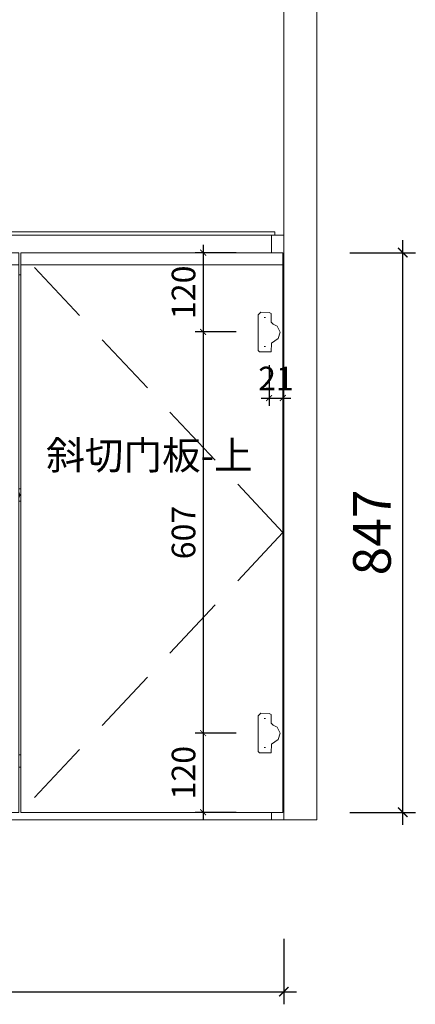
# Model space of a CAD drawing. Units: inches. Extents: x 183896 to 192699, y -24439 to -19281.
# Drawn here: x 190976 to 191575, y -24197 to -22707 of the extents above; entities that cross this region are included whole.
import ezdxf

# ---------------------------------------------------------------- set-up
doc = ezdxf.new("R2010")
doc.units = ezdxf.units.IN
doc.linetypes.add('DASHED', pattern=[0.75, 0.5, -0.25])
doc.layers.get('0').update_dxf_attribs({"lineweight": 13})
for name, color, linetype, lineweight in [('DS-定制五金-1', 2, 'Continuous', 13), ('DS-定制柜体-1', 4, 'Continuous', 13), ('DS-定制柜门-1', 30, 'Continuous', 13), ('SH-文字标注-1', 2, 'Continuous', 13)]:
    doc.layers.add(name, color=color, linetype=linetype, lineweight=lineweight)
doc.layers.add('SH-尺寸标注-1', color=32, linetype='Continuous')
doc.layers.add('SH-符号标注-1', color=1, linetype='Continuous')
doc.styles.add('10c87e9e-f11d-4172-9c4b-56c188e56e48', font='arial.ttf', dxfattribs={"height": 35.714286})
doc.styles.add('8dc29fd5-e763-47d5-abcb-9113724f5fbf', font='arial.ttf', dxfattribs={"height": 57.14286})
doc.styles.add('defaultTagTextStyle_ZH', font='txt', dxfattribs={"height": 53.571429})
doc.dimstyles.new('10c87e9e-f11d-4172-9c4b-56c188e56e48', dxfattribs={"dimtxt": 35.714286, "dimasz": 8.928571, "dimexe": 11.904762, "dimexo": 0, "dimgap": 0, "dimtad": 1, "dimdec": 0, "dimzin": 1, "dimdsep": 46, "dimtxsty": '10c87e9e-f11d-4172-9c4b-56c188e56e48', "dimblk": 'ARCHTICK', "dimcen": 0.09, "dimdle": 11.904762, "dimclrd": 32, "dimclrt": 2, "dimadec": 0, "dimazin": 0, "dimtfac": 1, "dimtdec": 4, "dimtix": 1, "dimtmove": 2, "dimatfit": 3, "dimfxl": 49.999999, "dimfxlon": 1, "dimtolj": 1, "dimtzin": 0, "dimarcsym": 0})
doc.dimstyles.new('8dc29fd5-e763-47d5-abcb-9113724f5fbf', dxfattribs={"dimtxt": 57.14286, "dimasz": 14.285715, "dimexe": 19.04762, "dimexo": 0, "dimgap": 0, "dimtad": 1, "dimdec": 0, "dimzin": 1, "dimdsep": 46, "dimtxsty": '8dc29fd5-e763-47d5-abcb-9113724f5fbf', "dimblk": 'ARCHTICK', "dimcen": 0.09, "dimdle": 19.04762, "dimclrd": 32, "dimclrt": 2, "dimadec": 0, "dimazin": 0, "dimtfac": 1, "dimtdec": 4, "dimtix": 1, "dimtmove": 2, "dimatfit": 3, "dimfxl": 80.000002, "dimfxlon": 1, "dimtolj": 1, "dimtzin": 0, "dimarcsym": 0})

# ---------------------------------------------------------------- blocks, each defined once
blk = doc.blocks.new('CUMSTOM_5299157f0d83827045f7f6c579160335_2990db77fb3c4e9e900577392df14ba5')
at = {"layer": 'DS-定制柜体-1', "color": 255, "linetype": 'Continuous'}
for p, q in [((2408.8, 2399), (2408.8, 0)), ((2458.8, 2399), (2408.8, 2399)), ((2458.8, 0), (2458.8, 2399)), ((2408.8, 0), (2458.8, 0))]:
    blk.add_line(p, q, dxfattribs=at)
blk = doc.blocks.new('CUMSTOM_79ec593151077f3d46225b5cab856d7d_3bc7889e84924125a8d56849422a710a')
at = {"layer": 'DS-定制柜体-1', "color": 7}
blk.add_blockref('CUMSTOM_5299157f0d83827045f7f6c579160335_2990db77fb3c4e9e900577392df14ba5', (0, 0), dxfattribs=at)
blk = doc.blocks.new('CUMSTOM_71d48930faee1d6b3243da8406db4559_c90703258ab140ec9a606dbab840442e')
at = {"layer": 'DS-定制柜体-1', "color": 255, "linetype": 'Continuous'}
for start, end in [(0, 51.8301), (308.1699, 0)]:
    blk.add_arc((2004.2, 491.8), 5, start, end, dxfattribs=at)
blk = doc.blocks.new('CUMSTOM_c54fae56acece1b443a35c92149fd05c_d85537663455411e8c43d8917fcdfa0b')
at = {"layer": 'DS-定制柜体-1', "color": 0, "linetype": 'Continuous'}
for p, q in [((2010.3, 501), (2007.3, 501)), ((2007.3, 482.5), (2010.3, 482.5))]:
    blk.add_line(p, q, dxfattribs=at)
blk = doc.blocks.new('CUMSTOM_1f973c54970137909bca6d1b715642e9_af7e2a749bed413fb1c050c0b6e2b502')
at = {"layer": 'DS-定制柜体-1', "color": 7}
for name in ['CUMSTOM_c54fae56acece1b443a35c92149fd05c_d85537663455411e8c43d8917fcdfa0b', 'CUMSTOM_71d48930faee1d6b3243da8406db4559_c90703258ab140ec9a606dbab840442e']:
    blk.add_blockref(name, (0, 0), dxfattribs=at)
blk = doc.blocks.new('CUMSTOM_16cc0144f40f30f82f96e211c93a65c7_996403536774461cb5fdd84fde5ab458')
at = {"layer": 'DS-定制柜体-1', "color": 255, "linetype": 'Continuous'}
blk.add_line((27.3, 0), (2390.3, 0), dxfattribs=at)
blk = doc.blocks.new('CUMSTOM_13dd6c1009edfbdef7203263df6b68d5_5ad7465ca8054a3f87451c45dacc58e5')
at = {"layer": 'DS-定制柜体-1', "color": 255, "linetype": 'Continuous'}
for p, q in [((801.1, 98.5), (798, 98.5)), ((1205.7, 98.5), (1202.7, 98.5)), ((2010.3, 98.5), (2007.3, 98.5)), ((798, 80), (801.1, 80)), ((1202.7, 80), (1205.7, 80)), ((1607.3, 80), (1610.3, 80)), ((2007.3, 80), (2010.3, 80))]:
    blk.add_line(p, q, dxfattribs=at)
blk = doc.blocks.new('CUMSTOM_ed2ad6585b81a940aa2e38dd2bb54b06_58ed45761d814bc39c4dfa511d9715ab')
at = {"layer": 'DS-定制柜体-1', "color": 7}
for name in ['CUMSTOM_13dd6c1009edfbdef7203263df6b68d5_5ad7465ca8054a3f87451c45dacc58e5', 'CUMSTOM_16cc0144f40f30f82f96e211c93a65c7_996403536774461cb5fdd84fde5ab458']:
    blk.add_blockref(name, (0, 0), dxfattribs=at)
blk = doc.blocks.new('CUMSTOM_d965d059220279d88820c7ec8528b074_d70d498d3938416fb6893b7fab911527')
at = {"layer": 'DS-定制柜体-1', "color": 255, "linetype": 'Continuous'}
for p, q in [((2390.3, 885), (2390.3, 858.5)), ((2390.3, 840), (2390.3, 840)), ((2390.3, 11.5), (2390.3, 0)), ((2390.3, 0), (2408.8, 0))]:
    blk.add_line(p, q, dxfattribs=at)
blk = doc.blocks.new('CUMSTOM_bfa75363acba8e1873b53686f40a8e77_45d91e5a3e974132b2990dc16349d63a')
at = {"layer": 'DS-定制柜体-1', "color": 255, "linetype": 'Continuous'}
for p, q in [((1613.1, 890), (1613.1, 885)), ((2395.3, 890), (1613.1, 890)), ((2395.3, 885), (2395.3, 890))]:
    blk.add_line(p, q, dxfattribs=at)
blk = doc.blocks.new('CUMSTOM_f0b05ce50b0fdc54853cc41b49409c5a_e67520cd804f4e3081bf29fdf70fc7bd')
at = {"layer": 'DS-定制柜体-1', "color": 7}
blk.add_blockref('CUMSTOM_bfa75363acba8e1873b53686f40a8e77_45d91e5a3e974132b2990dc16349d63a', (0, 0), dxfattribs=at)
blk = doc.blocks.new('CUMSTOM_f6ce617df1662b3b99a6c06cf6aea408_c93b71730cb74f4a8a8d7fdcf96d7c15')
at = {"layer": 'DS-定制柜体-1', "color": 255, "linetype": 'Continuous'}
for p, q in [((2408.8, 885), (1599.6, 885)), ((2007.3, 825), (2010.3, 825)), ((2407.3, 825), (2408.8, 825))]:
    blk.add_line(p, q, dxfattribs=at)
blk = doc.blocks.new('CUMSTOM_bc11b6cb23c11c9a97c2739c2a5f1f6a_0783b1efbcf1425a90218b5c00db7dba')
at = {"layer": 'DS-定制柜体-1', "color": 7}
blk.add_blockref('CUMSTOM_f6ce617df1662b3b99a6c06cf6aea408_c93b71730cb74f4a8a8d7fdcf96d7c15', (0, 0), dxfattribs=at)
blk = doc.blocks.new('CUMSTOM_75b477e42e6a89ef1fb889667e5a5a80_27ead45f04124015b38f60090a6cd299')
at = {"layer": 'DS-定制柜体-1', "color": 255, "linetype": 'Continuous'}
for p, q in [((2007.3, 858.5), (1610.3, 858.5)), ((1610.3, 858.5), (1610.3, 840)), ((2007.3, 840), (2007.3, 858.5)), ((1610.3, 840), (2007.3, 840))]:
    blk.add_line(p, q, dxfattribs=at)
blk = doc.blocks.new('LEGEND_daf0dc5e47824e51ba94e23f0561b334_93ebad27d519494a98926b02089c4d7e')
at = {"layer": 'DS-定制五金-1', "color": 2, "linetype": 'Continuous', "flags": 128}
for points in [[(34, 34), (34, 21), (37, 19), (49, 19), (54, 24), (54, 76), (51, 79), (34, 79), (33, 64)], [(26, 37), (21, 46), (23, 57.3), (25, 60), (25, 74), (27, 74), (28, 73), (29, 62), (25, 60)], [(25, 25), (26, 26), (26, 37), (32.8, 35.5), (34, 34)]]:
    blk.add_lwpolyline(points, dxfattribs=at)
at = {"layer": 'DS-定制五金-1', "color": 2, "linetype": 'Continuous'}
blk.add_arc((29.1, 66.8), 4.82, 268.9334, 324.1967, dxfattribs=at)
blk = doc.blocks.new('CUMSTOM_2f54e4c4a8f137177521d3310b30b584_102349e1349642b1ab2660d725d6fe96')
at = {"layer": 'DS-定制五金-1', "color": 7, "xscale": 0.9929618292766013}
blk.add_blockref('LEGEND_daf0dc5e47824e51ba94e23f0561b334_93ebad27d519494a98926b02089c4d7e', (1593.1, 689.5), dxfattribs=at)
blk = doc.blocks.new('CUMSTOM_36b4ac798a30dc04fb9f73a605aa8339_fe6f59ced67d4f6c89e7625b826d8f3a')
at = {"layer": 'DS-定制五金-1', "color": 7, "xscale": 0.9929618292766013}
blk.add_blockref('LEGEND_daf0dc5e47824e51ba94e23f0561b334_93ebad27d519494a98926b02089c4d7e', (1593.1, 82.5), dxfattribs=at)
blk = doc.blocks.new('CUMSTOM_92823d98eacb67aad79f7fdf3573076f_7f17b92e8d204def882f343178eec4b8')
at = {"layer": 'DS-定制柜门-1', "color": 7}
for name in ['CUMSTOM_2f54e4c4a8f137177521d3310b30b584_102349e1349642b1ab2660d725d6fe96', 'CUMSTOM_36b4ac798a30dc04fb9f73a605aa8339_fe6f59ced67d4f6c89e7625b826d8f3a']:
    blk.add_blockref(name, (0, 0), dxfattribs=at)
blk = doc.blocks.new('CUMSTOM_52f108617ea7ee865b2def96e85ad7bc_8ec42f3592554792a6cb01b8b1539d5e')
at = {"layer": 'DS-定制柜门-1', "color": 30, "linetype": 'Continuous'}
for p, q in [((1610.3, 840), (1610.3, 11.5)), ((2007.3, 11.5), (2007.3, 840)), ((1610.3, 11.5), (2007.3, 11.5))]:
    blk.add_line(p, q, dxfattribs=at)
at = {"layer": 'DS-定制柜体-1', "color": 7}
blk.add_blockref('CUMSTOM_75b477e42e6a89ef1fb889667e5a5a80_27ead45f04124015b38f60090a6cd299', (0, 0), dxfattribs=at)
at = {"layer": 'DS-定制柜门-1', "color": 7}
blk.add_blockref('CUMSTOM_92823d98eacb67aad79f7fdf3573076f_7f17b92e8d204def882f343178eec4b8', (0, 0), dxfattribs=at)
blk = doc.blocks.new('CUMSTOM_54d4b1669397c25c337441fcac01616d_d75f43982c0041c9a52d2e4fe08ff82d')
at = {"layer": 'DS-定制柜体-1', "color": 255, "linetype": 'Continuous'}
for p, q in [((2407.3, 858.5), (2010.3, 858.5)), ((2010.3, 858.5), (2010.3, 840)), ((2407.3, 840), (2407.3, 858.5)), ((2010.3, 840), (2407.3, 840))]:
    blk.add_line(p, q, dxfattribs=at)
blk = doc.blocks.new('LEGEND_803730ad057211267dcc650cef1087f4_3672bb0c0b49420280f553ae6e47a9c2')
at = {"layer": 'DS-定制五金-1', "color": 2, "linetype": 'Continuous', "flags": 128}
for points in [[(49, 19), (52, 22), (53, 23), (53, 77), (51, 79), (34, 79), (33.5, 66), (24, 59), (20.8, 49.3), (25.2, 40.1), (31, 37), (34, 34), (34, 21), (37, 19.5), (49, 19)], [(42, 71), (44, 71)], [(42, 27), (44, 27)]]:
    blk.add_lwpolyline(points, dxfattribs=at)
blk = doc.blocks.new('CUMSTOM_6a318d4dbc32710eec4819d2a2eba2e2_13bfcb1f1be34f86bbeb7e162e9b8abb')
at = {"layer": 'DS-定制五金-1', "color": 7, "xscale": 1.039547953071285, "rotation": 180}
blk.add_blockref('LEGEND_803730ad057211267dcc650cef1087f4_3672bb0c0b49420280f553ae6e47a9c2', (2424.9, 787.5), dxfattribs=at)
blk = doc.blocks.new('CUMSTOM_1d24e4a6b27037c2ddeb82cd7a2be80b_47ef0d5f2a5846ba8438036036eafc87')
at = {"layer": 'DS-定制五金-1', "color": 7, "xscale": 1.039547953071285, "rotation": 180}
blk.add_blockref('LEGEND_803730ad057211267dcc650cef1087f4_3672bb0c0b49420280f553ae6e47a9c2', (2424.9, 180.5), dxfattribs=at)
blk = doc.blocks.new('CUMSTOM_d13c07307082cf456b439fc3a831b9e4_8e9c1ada2fe249e7b2f1d15be667c167')
at = {"layer": 'DS-定制柜门-1', "color": 7}
for name in ['CUMSTOM_6a318d4dbc32710eec4819d2a2eba2e2_13bfcb1f1be34f86bbeb7e162e9b8abb', 'CUMSTOM_1d24e4a6b27037c2ddeb82cd7a2be80b_47ef0d5f2a5846ba8438036036eafc87']:
    blk.add_blockref(name, (0, 0), dxfattribs=at)
blk = doc.blocks.new('CUMSTOM_7fc9dda130e70ac0056ce04c60f87b06_a62435e571274c608768eff3378f760b')
at = {"layer": 'DS-定制柜门-1', "color": 30, "linetype": 'Continuous'}
for p, q in [((2010.3, 840), (2010.3, 11.5)), ((2407.3, 11.5), (2407.3, 840)), ((2010.3, 11.5), (2407.3, 11.5))]:
    blk.add_line(p, q, dxfattribs=at)
at = {"layer": 'DS-定制柜体-1', "color": 7}
blk.add_blockref('CUMSTOM_54d4b1669397c25c337441fcac01616d_d75f43982c0041c9a52d2e4fe08ff82d', (0, 0), dxfattribs=at)
at = {"layer": 'DS-定制柜门-1', "color": 7}
blk.add_blockref('CUMSTOM_d13c07307082cf456b439fc3a831b9e4_8e9c1ada2fe249e7b2f1d15be667c167', (0, 0), dxfattribs=at)
blk = doc.blocks.new('CUMSTOM_9ab9086886f3424affeaa13df4e32bd1_0a28868a3dd94eec9f96e4d33fae765f')
at = {"layer": 'DS-定制柜体-1', "color": 7}
for name in ['CUMSTOM_bc11b6cb23c11c9a97c2739c2a5f1f6a_0783b1efbcf1425a90218b5c00db7dba', 'CUMSTOM_f0b05ce50b0fdc54853cc41b49409c5a_e67520cd804f4e3081bf29fdf70fc7bd']:
    blk.add_blockref(name, (0, 0), dxfattribs=at)
at = {"layer": 'DS-定制柜门-1', "color": 7}
for name in ['CUMSTOM_52f108617ea7ee865b2def96e85ad7bc_8ec42f3592554792a6cb01b8b1539d5e', 'CUMSTOM_7fc9dda130e70ac0056ce04c60f87b06_a62435e571274c608768eff3378f760b']:
    blk.add_blockref(name, (0, 0), dxfattribs=at)
blk = doc.blocks.new('CUMSTOM_da515544e3066c343ac7b2190e5daa11_da4cd1b31bc141e78e10096ec017f595e6cff91a-9ba8-4569-a20f-4ef5340e5554')
at = {"layer": 'DS-定制柜体-1', "color": 7}
for name in ['CUMSTOM_9ab9086886f3424affeaa13df4e32bd1_0a28868a3dd94eec9f96e4d33fae765f', 'CUMSTOM_d965d059220279d88820c7ec8528b074_d70d498d3938416fb6893b7fab911527', 'CUMSTOM_1f973c54970137909bca6d1b715642e9_af7e2a749bed413fb1c050c0b6e2b502', 'CUMSTOM_ed2ad6585b81a940aa2e38dd2bb54b06_58ed45761d814bc39c4dfa511d9715ab']:
    blk.add_blockref(name, (0, 0), dxfattribs=at)
blk = doc.blocks.new('_ArchTick')
at = {"color": 0, "linetype": 'ByBlock', "const_width": 0.15}
blk.add_lwpolyline([(-0.5, -0.5), (0.5, 0.5)], dxfattribs=at)
blk = doc.blocks.new('*D834')
at = {"layer": 'Defpoints', "color": 0, "transparency": 16777216}
for p in [(188976.1, -24097.7), (191376.1, -24097.7), (191376.1, -24177.7)]:
    blk.add_point(p, dxfattribs=at)
at = {"layer": 'SH-尺寸标注-1', "color": 0, "linetype": 'Continuous', "lineweight": -2, "transparency": 16777216}
for p, q in [((188976.1, -24097.7), (188976.1, -24196.7)), ((191376.1, -24097.7), (191376.1, -24196.7))]:
    blk.add_line(p, q, dxfattribs=at)
at = {"layer": 'SH-尺寸标注-1', "color": 32, "linetype": 'Continuous', "lineweight": -2, "transparency": 16777216}
blk.add_line((188957.1, -24177.7), (191395.2, -24177.7), dxfattribs=at)
at = {"layer": 'SH-尺寸标注-1', "color": 32, "lineweight": -2, "transparency": 16777216, "xscale": 14.28571493455343, "yscale": 14.28571493455343, "zscale": 14.28571493455343, "rotation": 180}
blk.add_blockref('_ArchTick', (188976.1, -24177.7), dxfattribs=at)
at = {"layer": 'SH-尺寸标注-1', "color": 32, "lineweight": -2, "transparency": 16777216, "xscale": 14.28571493455343, "yscale": 14.28571493455343, "zscale": 14.28571493455343}
blk.add_blockref('_ArchTick', (191376.1, -24177.7), dxfattribs=at)
at = {"layer": 'SH-尺寸标注-1', "color": 2, "transparency": 16777216, "insert": (190176.1, -24131.1), "char_height": 57.14, "attachment_point": 5, "style": '8dc29fd5-e763-47d5-abcb-9113724f5fbf'}
blk.add_mtext('\\A1;2400', dxfattribs=at)
blk = doc.blocks.new('*D829')
at = {"layer": 'Defpoints', "color": 0, "transparency": 16777216}
for p in [(191476.1, -23059.2), (191556.1, -23059.2), (191476.1, -23906.2)]:
    blk.add_point(p, dxfattribs=at)
at = {"layer": 'SH-尺寸标注-1', "color": 32, "linetype": 'Continuous', "lineweight": -2, "transparency": 16777216}
blk.add_line((191556.1, -23925.2), (191556.1, -23040.1), dxfattribs=at)
at = {"layer": 'SH-尺寸标注-1', "color": 0, "linetype": 'Continuous', "lineweight": -2, "transparency": 16777216}
for p, q in [((191476.1, -23059.2), (191575.2, -23059.2)), ((191476.1, -23906.2), (191575.2, -23906.2))]:
    blk.add_line(p, q, dxfattribs=at)
at = {"layer": 'SH-尺寸标注-1', "color": 32, "lineweight": -2, "transparency": 16777216, "xscale": 14.28571493455343, "yscale": 14.28571493455343, "zscale": 14.28571493455343}
for p, rotation in [((191556.1, -23059.2), 90), ((191556.1, -23906.2), 270)]:
    blk.add_blockref('_ArchTick', p, dxfattribs=dict(at, rotation=rotation))
at = {"layer": 'SH-尺寸标注-1', "color": 2, "transparency": 16777216, "insert": (191509.5, -23482.7), "char_height": 57.14, "attachment_point": 5, "rotation": 90, "style": '8dc29fd5-e763-47d5-abcb-9113724f5fbf'}
blk.add_mtext('\\A1;847', dxfattribs=at)
blk = doc.blocks.new('*D880')
at = {"layer": 'Defpoints', "color": 0, "transparency": 16777216}
for p in [(191353.8, -23229.2), (191374.6, -23229.2), (191374.6, -23279.2)]:
    blk.add_point(p, dxfattribs=at)
at = {"layer": 'SH-尺寸标注-1', "color": 0, "linetype": 'Continuous', "lineweight": -2, "transparency": 16777216}
for p, q in [((191353.8, -23229.2), (191353.8, -23291.1)), ((191374.6, -23229.2), (191374.6, -23291.1))]:
    blk.add_line(p, q, dxfattribs=at)
at = {"layer": 'SH-尺寸标注-1', "color": 32, "linetype": 'Continuous', "lineweight": -2, "transparency": 16777216}
blk.add_line((191341.9, -23279.2), (191386.5, -23279.2), dxfattribs=at)
at = {"layer": 'SH-尺寸标注-1', "color": 32, "lineweight": -2, "transparency": 16777216, "xscale": 8.928571452626159, "yscale": 8.928571452626159, "zscale": 8.928571452626159, "rotation": 180}
blk.add_blockref('_ArchTick', (191353.8, -23279.2), dxfattribs=at)
at = {"layer": 'SH-尺寸标注-1', "color": 32, "lineweight": -2, "transparency": 16777216, "xscale": 8.928571452626159, "yscale": 8.928571452626159, "zscale": 8.928571452626159}
blk.add_blockref('_ArchTick', (191374.6, -23279.2), dxfattribs=at)
at = {"layer": 'SH-尺寸标注-1', "color": 2, "transparency": 16777216, "insert": (191364.2, -23249.6), "char_height": 35.71, "attachment_point": 5, "style": '10c87e9e-f11d-4172-9c4b-56c188e56e48'}
blk.add_mtext('\\A1;21', dxfattribs=at)
blk = doc.blocks.new('*D879')
at = {"layer": 'Defpoints', "color": 0, "transparency": 16777216}
for p in [(191303.8, -23786.2), (191253.8, -23906.2), (191303.8, -23906.2)]:
    blk.add_point(p, dxfattribs=at)
at = {"layer": 'SH-尺寸标注-1', "color": 32, "linetype": 'Continuous', "lineweight": -2, "transparency": 16777216}
blk.add_line((191253.8, -23774.3), (191253.8, -23918.1), dxfattribs=at)
at = {"layer": 'SH-尺寸标注-1', "color": 0, "linetype": 'Continuous', "lineweight": -2, "transparency": 16777216}
for p, q in [((191303.8, -23786.2), (191241.9, -23786.2)), ((191303.8, -23906.2), (191241.9, -23906.2))]:
    blk.add_line(p, q, dxfattribs=at)
at = {"layer": 'SH-尺寸标注-1', "color": 32, "lineweight": -2, "transparency": 16777216, "xscale": 8.928571452626159, "yscale": 8.928571452626159, "zscale": 8.928571452626159}
for p, rotation in [((191253.8, -23786.2), 90), ((191253.8, -23906.2), 270)]:
    blk.add_blockref('_ArchTick', p, dxfattribs=dict(at, rotation=rotation))
at = {"layer": 'SH-尺寸标注-1', "color": 2, "transparency": 16777216, "insert": (191224.2, -23846.2), "char_height": 35.71, "attachment_point": 5, "rotation": 90, "style": '10c87e9e-f11d-4172-9c4b-56c188e56e48'}
blk.add_mtext('\\A1;120', dxfattribs=at)
blk = doc.blocks.new('*D878')
at = {"layer": 'Defpoints', "color": 0, "transparency": 16777216}
for p in [(191303.8, -23179.2), (191253.8, -23786.2), (191303.8, -23786.2)]:
    blk.add_point(p, dxfattribs=at)
at = {"layer": 'SH-尺寸标注-1', "color": 32, "linetype": 'Continuous', "lineweight": -2, "transparency": 16777216}
blk.add_line((191253.8, -23167.3), (191253.8, -23798.1), dxfattribs=at)
at = {"layer": 'SH-尺寸标注-1', "color": 0, "linetype": 'Continuous', "lineweight": -2, "transparency": 16777216}
for p, q in [((191303.8, -23179.2), (191241.9, -23179.2)), ((191303.8, -23786.2), (191241.9, -23786.2))]:
    blk.add_line(p, q, dxfattribs=at)
at = {"layer": 'SH-尺寸标注-1', "color": 32, "lineweight": -2, "transparency": 16777216, "xscale": 8.928571452626159, "yscale": 8.928571452626159, "zscale": 8.928571452626159}
for p, rotation in [((191253.8, -23179.2), 90), ((191253.8, -23786.2), 270)]:
    blk.add_blockref('_ArchTick', p, dxfattribs=dict(at, rotation=rotation))
at = {"layer": 'SH-尺寸标注-1', "color": 2, "transparency": 16777216, "insert": (191224.2, -23482.7), "char_height": 35.71, "attachment_point": 5, "rotation": 90, "style": '10c87e9e-f11d-4172-9c4b-56c188e56e48'}
blk.add_mtext('\\A1;607', dxfattribs=at)
blk = doc.blocks.new('*D877')
at = {"layer": 'Defpoints', "color": 0, "transparency": 16777216}
for p in [(191303.8, -23059.2), (191253.8, -23179.2), (191303.8, -23179.2)]:
    blk.add_point(p, dxfattribs=at)
at = {"layer": 'SH-尺寸标注-1', "color": 32, "linetype": 'Continuous', "lineweight": -2, "transparency": 16777216}
blk.add_line((191253.8, -23047.3), (191253.8, -23191.1), dxfattribs=at)
at = {"layer": 'SH-尺寸标注-1', "color": 0, "linetype": 'Continuous', "lineweight": -2, "transparency": 16777216}
for p, q in [((191303.8, -23059.2), (191241.9, -23059.2)), ((191303.8, -23179.2), (191241.9, -23179.2))]:
    blk.add_line(p, q, dxfattribs=at)
at = {"layer": 'SH-尺寸标注-1', "color": 32, "lineweight": -2, "transparency": 16777216, "xscale": 8.928571452626159, "yscale": 8.928571452626159, "zscale": 8.928571452626159}
for p, rotation in [((191253.8, -23059.2), 90), ((191253.8, -23179.2), 270)]:
    blk.add_blockref('_ArchTick', p, dxfattribs=dict(at, rotation=rotation))
at = {"layer": 'SH-尺寸标注-1', "color": 2, "transparency": 16777216, "insert": (191224.2, -23119.2), "char_height": 35.71, "attachment_point": 5, "rotation": 90, "style": '10c87e9e-f11d-4172-9c4b-56c188e56e48'}
blk.add_mtext('\\A1;120', dxfattribs=at)

msp = doc.modelspace()

# ---------------------------------------------------------------- linework, layer by layer
at = {"layer": 'SH-符号标注-1', "color": 1, "linetype": 'DASHED', "ltscale": 200}
for q in [(190977.6, -23059.2), (190977.6, -23059.2), (190977.6, -23059.2), (190977.6, -23906.2), (190977.6, -23906.2), (190977.6, -23906.2)]:
    msp.add_line((191374.6, -23482.7), q, dxfattribs=at)

# ---------------------------------------------------------------- block references
at = {"layer": 'DS-定制柜体-1', "color": 7}
for name in ['CUMSTOM_79ec593151077f3d46225b5cab856d7d_3bc7889e84924125a8d56849422a710a', 'CUMSTOM_da515544e3066c343ac7b2190e5daa11_da4cd1b31bc141e78e10096ec017f595e6cff91a-9ba8-4569-a20f-4ef5340e5554']:
    msp.add_blockref(name, (188967.3, -23917.7), dxfattribs=at)

# ---------------------------------------------------------------- texts
at = {"layer": 'SH-文字标注-1', "color": 2, "insert": (191172.6, -23371.4), "char_height": 42.86, "attachment_point": 5, "line_spacing_factor": 0.8, "style": 'defaultTagTextStyle_ZH'}
msp.add_mtext('斜切门板-上', dxfattribs=at)

# ---------------------------------------------------------------- dimensions: what is measured, and where the dimension line sits
at = {"layer": 'SH-尺寸标注-1', "color": 32, "linetype": 'Continuous'}
for base, p1, p2, angle, dimstyle, picture, middle, dimtype in [((191253.8, -23179.2), (191303.8, -23059.2), (191303.8, -23179.2), 270, '10c87e9e-f11d-4172-9c4b-56c188e56e48', '*D877', (191224.2, -23119.2), 128), ((191556.1, -23059.2), (191476.1, -23906.2), (191476.1, -23059.2), 90, '8dc29fd5-e763-47d5-abcb-9113724f5fbf', '*D829', (191509.5, -23482.7), 129), ((191253.8, -23786.2), (191303.8, -23179.2), (191303.8, -23786.2), 270, '10c87e9e-f11d-4172-9c4b-56c188e56e48', '*D878', (191224.2, -23482.7), 128), ((191253.8, -23906.2), (191303.8, -23786.2), (191303.8, -23906.2), 270, '10c87e9e-f11d-4172-9c4b-56c188e56e48', '*D879', (191224.2, -23846.2), 128)]:
    dim = msp.add_linear_dim(base=base, p1=p1, p2=p2, angle=angle, dimstyle=dimstyle, override={"dimscale": 1, "dimclrt": 2}, dxfattribs=at)
    dim.commit()
    dim.dimension.update_dxf_attribs({"geometry": picture, "text_midpoint": middle, "dimtype": dimtype})
for base, p1, p2, dimstyle, picture, middle in [((191374.6, -23279.2), (191353.8, -23229.2), (191374.6, -23229.2), '10c87e9e-f11d-4172-9c4b-56c188e56e48', '*D880', (191364.2, -23249.6)), ((191376.1, -24177.7), (188976.1, -24097.7), (191376.1, -24097.7), '8dc29fd5-e763-47d5-abcb-9113724f5fbf', '*D834', (190176.1, -24131.1))]:
    dim = msp.add_linear_dim(base=base, p1=p1, p2=p2, dimstyle=dimstyle, override={"dimscale": 1, "dimclrt": 2}, dxfattribs=at)
    dim.commit()
    dim.dimension.update_dxf_attribs({"geometry": picture, "text_midpoint": middle, "dimtype": 128})

doc.saveas('drawing.dxf')
